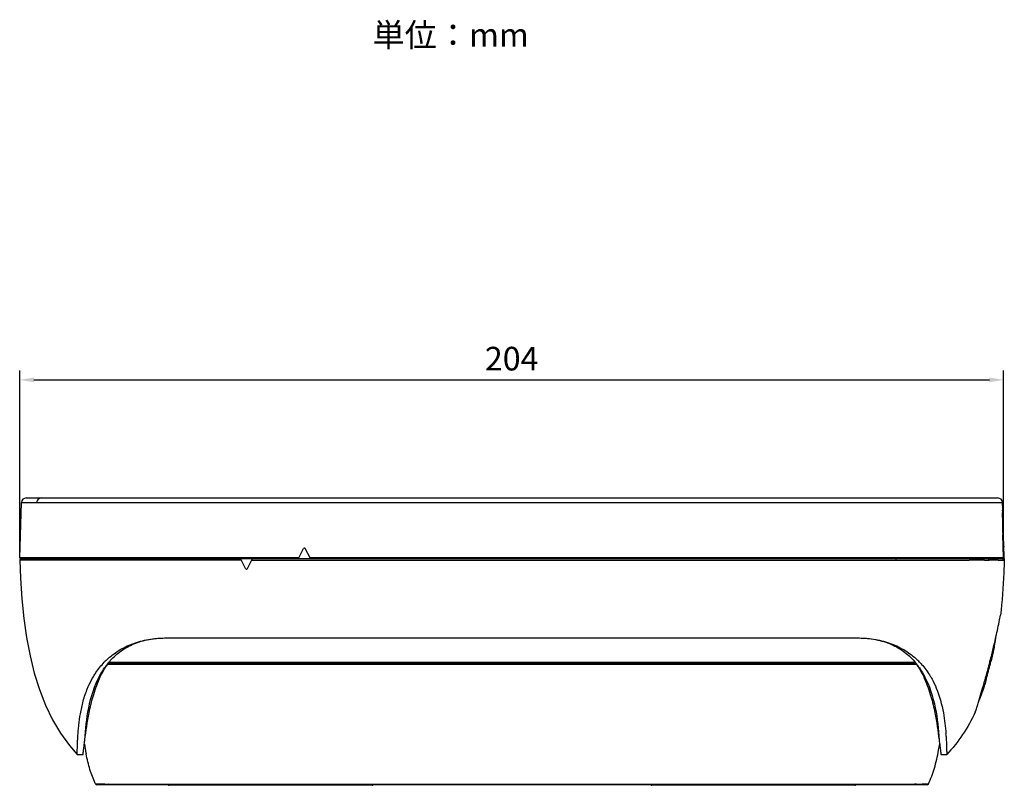
# Model space of a CAD drawing. Units: millimetres. Extents: x 0 to 390, y -176 to 123.
# Drawn here: x 159 to 368, y -39 to 123 of the extents above; entities that cross this region are included whole.
import ezdxf

# ---------------------------------------------------------------- set-up
doc = ezdxf.new("R2010")
doc.units = ezdxf.units.MM
doc.layers.get('Defpoints').update_dxf_attribs({"lineweight": 0})
doc.styles.add('標準', font='MS Gothic.ttf', dxfattribs={"height": 5})
doc.dimstyles.new('標準', dxfattribs={"dimtxt": 5, "dimasz": 3, "dimexe": 2, "dimexo": 1, "dimgap": 2, "dimtad": 1, "dimdec": 0, "dimrnd": 0.01, "dimdsep": 46, "dimtxsty": '標準', "dimcen": 0, "dimclrd": 256, "dimclre": 256, "dimclrt": 256, "dimazin": 0, "dimtfac": 1, "dimtdec": 0, "dimtmove": 0, "dimatfit": 3, "dimfxl": 1, "dimtfillclr": 256, "dimtolj": 1, "dimtzin": 0, "dimlwd": -1, "dimlwe": -1, "dimarcsym": 0})

# ---------------------------------------------------------------- blocks, each defined once
blk = doc.blocks.new('*D39')
at = {"transparency": 16777216}
for p, q in [((159.19, 9.96), (159.19, 48.6)), ((367.49, 9.46), (367.49, 48.6)), ((162.19, 46.6), (364.49, 46.6))]:
    blk.add_line(p, q, dxfattribs=at)
for points in [[(162.19, 47.1), (162.19, 46.1), (159.19, 46.6)], [(364.49, 47.1), (364.49, 46.1), (367.49, 46.6)]]:
    blk.add_solid(points, dxfattribs=at)
at = {"layer": 'Defpoints', "color": 0, "transparency": 16777216}
for p in [(367.49, 46.6), (159.19, 8.96), (367.49, 8.46)]:
    blk.add_point(p, dxfattribs=at)
at = {"transparency": 16777216, "insert": (263.34, 51.1), "char_height": 5, "attachment_point": 5, "style": '標準'}
blk.add_mtext('\\A1;204', dxfattribs=at)

msp = doc.modelspace()

# ---------------------------------------------------------------- linework, layer by layer
for p, q in [((160.59, 21.6), (366.22, 21.6)), ((159.19, 8.96), (159.57, 20.64)), ((159.57, 20.64), (367.24, 20.64)), ((367.29, 19.24), (367.24, 20.64)), ((367.28, 18.86), (367.29, 19.22)), ((367.29, 19.24), (367.29, 19.17)), ((367.29, 19.22), (367.29, 19.24)), ((367.32, 17.28), (367.28, 18.35)), ((367.32, 17.26), (367.32, 17.28)), ((367.44, 8.96), (367.29, 13.9)), ((367.36, 12.95), (367.32, 13.87)), ((367.47, 9.55), (367.36, 12.95)), ((218.19, 8.76), (219.29, 10.88)), ((220.75, 8.76), (219.65, 10.88)), ((218.3, 8.96), (159.19, 8.96)), ((159.2, 8.46), (159.19, 8.46)), ((160.32, 8.46), (159.2, 8.46)), ((159.39, 8.76), (367.24, 8.76)), ((162.61, 8.47), (162.42, 8.47)), ((162.71, 8.47), (162.61, 8.47)), ((165.13, 8.76), (360.31, 8.76)), ((182.15, 8.44), (181.53, 8.44)), ((182.15, 8.44), (182.15, 8.76)), ((205.93, 8.45), (182.15, 8.44)), ((207.02, 6.65), (205.93, 8.76)), ((206.09, 8.45), (205.93, 8.45)), ((207.39, 6.65), (208.48, 8.76)), ((208.32, 8.44), (208.48, 8.44)), ((208.48, 8.44), (218.09, 8.45)), ((218.09, 8.45), (218.19, 8.45)), ((218.19, 8.45), (220.75, 8.45)), ((367.44, 8.96), (220.64, 8.96)), ((344.66, 8.76), (344.66, 8.44)), ((344.66, 8.44), (345.41, 8.44)), ((363.43, 8.47), (364.1, 8.47)), ((364.1, 8.47), (364.2, 8.47)), ((364.2, 8.47), (364.39, 8.47)), ((366.3, 8.47), (367.36, 8.46)), ((367.36, 8.46), (367.49, 8.46)), ((367.49, 8.97), (367.47, 9.55)), ((367.5, 8.76), (367.49, 8.97)), ((367.5, 8.76), (367.63, 8.76)), ((367.63, 8.76), (367.58, 10.13)), ((366.63, -4.2), (366.82, -3.24)), ((190.34, -8.03), (336.48, -8.03)), ((178.67, -13.65), (177.67, -13.65)), ((348.98, -13.46), (177.83, -13.46)), ((348.98, -13.46), (177.83, -13.46)), ((177.86, -13.46), (182.06, -13.46)), ((181.27, -13.26), (178, -13.26)), ((181.52, -13.65), (178.67, -13.65)), ((181.83, -13.26), (181.27, -13.26)), ((182.04, -13.65), (181.52, -13.65)), ((182.88, -13.26), (181.83, -13.26)), ((182.54, -13.65), (182.04, -13.65)), ((183.01, -13.65), (182.54, -13.65)), ((183.38, -13.26), (182.88, -13.26)), ((183.46, -13.65), (183.01, -13.65)), ((183.85, -13.26), (183.38, -13.26)), ((183.89, -13.65), (183.46, -13.65)), ((184.31, -13.26), (183.85, -13.26)), ((184.33, -13.65), (183.89, -13.65)), ((185.24, -13.26), (184.31, -13.26)), ((185.24, -13.65), (184.33, -13.65)), ((341.57, -13.26), (185.24, -13.26)), ((341.57, -13.65), (185.24, -13.65)), ((342.6, -13.26), (341.57, -13.26)), ((342.64, -13.65), (341.57, -13.65)), ((342.8, -13.26), (342.6, -13.26)), ((343.28, -13.65), (342.64, -13.65)), ((343.23, -13.26), (342.8, -13.26)), ((343.45, -13.26), (343.23, -13.26)), ((343.76, -13.65), (343.28, -13.65)), ((343.69, -13.26), (343.45, -13.26)), ((345, -13.26), (343.69, -13.26)), ((344.01, -13.65), (343.76, -13.65)), ((345.1, -13.65), (344.01, -13.65)), ((344.32, -13.46), (348.95, -13.46)), ((345.29, -13.26), (345, -13.26)), ((345.4, -13.65), (345.1, -13.65)), ((345.59, -13.26), (345.29, -13.26)), ((345.71, -13.65), (345.4, -13.65)), ((348.81, -13.26), (345.59, -13.26)), ((347.71, -13.65), (345.71, -13.65)), ((348.41, -13.65), (347.71, -13.65)), ((349.09, -13.65), (348.41, -13.65)), ((364.66, -13.53), (364.58, -13.85)), ((363.73, -17.09), (363.73, -17.12)), ((361.71, -23.02), (361.8, -22.73)), ((361.8, -22.73), (361.85, -22.55)), ((361.49, -23.73), (361.64, -23.25)), ((361.49, -23.73), (361.49, -23.73)), ((361.49, -23.73), (361.49, -23.73)), ((361.64, -23.25), (361.71, -23.02)), ((171.38, -32.73), (172.59, -32.73)), ((354.22, -32.73), (355.43, -32.73)), ((175.26, -38.96), (175.25, -38.96)), ((176.53, -38.99), (175.26, -38.96)), ((351.28, -39.13), (175.53, -39.13)), ((177.18, -39), (176.53, -38.99)), ((341.57, -39.07), (185.24, -39.07)), ((233.81, -39.23), (190.82, -39.23)), ((197.4, -39.23), (197.4, -39.13)), ((227.23, -39.23), (227.23, -39.13)), ((335.99, -39.23), (293, -39.23)), ((299.58, -39.23), (299.58, -39.13)), ((329.41, -39.23), (329.41, -39.13)), ((349.05, -39.01), (348.6, -39.02)), ((351.56, -38.96), (350.27, -38.99))]:
    msp.add_line(p, q)
for points in [[(367.31, 13.87), (367.32, 13.87), (367.32, 13.87)], [(159.19, 8.46), (159.35, 4.64), (159.64, 0.25), (160.07, -3.94), (160.64, -7.95), (161.38, -11.8), (162.28, -15.47), (163.37, -18.95), (164.65, -22.25), (166.13, -25.34), (167.83, -28.2), (169.72, -30.82), (171.38, -32.73)]]:
    msp.add_lwpolyline(points)
for points in [[(160.59, 21.6), (160.04, 21.6), (159.58, 21.17), (159.57, 20.64)], [(367.24, 20.64), (367.23, 21.17), (366.77, 21.6), (366.22, 21.6)], [(367.28, 18.86), (367.27, 18.59), (367.27, 18.33), (367.26, 18.06)], [(367.26, 17.52), (367.25, 17.31), (367.25, 17.11), (367.25, 16.9)], [(367.25, 16.9), (367.25, 16.17), (367.25, 15.44), (367.27, 14.7)], [(367.26, 18.06), (367.26, 17.88), (367.26, 17.7), (367.26, 17.52)], [(367.28, 18.35), (367.28, 18.38), (367.28, 18.4), (367.27, 18.43)], [(367.27, 17.5), (367.27, 17.08), (367.27, 16.66), (367.27, 16.24)], [(367.32, 17.26), (367.32, 16.84), (367.32, 16.43), (367.33, 16.02)], [(367.27, 16.24), (367.28, 15.67), (367.29, 15.09), (367.3, 14.51)], [(367.27, 14.7), (367.28, 14.44), (367.28, 14.17), (367.29, 13.9)], [(367.33, 16.02), (367.33, 15.52), (367.34, 15.03), (367.35, 14.54)], [(367.3, 14.51), (367.31, 14.3), (367.32, 14.08), (367.32, 13.87)], [(367.35, 14.54), (367.36, 14.4), (367.36, 14.26), (367.37, 14.13)], [(367.37, 14.13), (367.37, 13.99), (367.37, 13.85), (367.38, 13.71)], [(367.38, 13.71), (367.39, 13.47), (367.4, 13.22), (367.41, 12.98)], [(367.41, 12.98), (367.41, 12.87), (367.42, 12.76), (367.42, 12.65)], [(367.42, 12.65), (367.45, 12.2), (367.47, 11.74), (367.5, 11.29)], [(159.19, 8.91), (159.22, 8.82), (159.3, 8.76), (159.39, 8.76)], [(161.1, 8.47), (160.84, 8.47), (160.58, 8.47), (160.32, 8.46)], [(161.97, 8.47), (161.68, 8.47), (161.39, 8.47), (161.1, 8.47)], [(162.42, 8.47), (162.27, 8.47), (162.12, 8.47), (161.97, 8.47)], [(162.43, 8.91), (162.42, 8.93), (162.42, 8.95), (162.42, 8.96)], [(162.64, 8.75), (162.67, 8.76), (162.69, 8.76), (162.72, 8.76)], [(363.43, 8.47), (362.36, 8.47), (361.29, 8.47), (360.22, 8.47)], [(364.38, 8.91), (364.39, 8.93), (364.39, 8.95), (364.39, 8.96)], [(364.38, 8.54), (364.38, 8.52), (364.39, 8.49), (364.39, 8.47)], [(365.09, 8.47), (364.86, 8.47), (364.62, 8.47), (364.39, 8.47)], [(366.3, 8.47), (365.9, 8.47), (365.5, 8.47), (365.09, 8.47)], [(367.44, 8.91), (367.44, 8.93), (367.44, 8.95), (367.44, 8.96)], [(367.48, 8.54), (367.48, 8.51), (367.49, 8.48), (367.49, 8.46)], [(365.52, -9.87), (365.67, -9.06), (365.81, -8.26), (365.94, -7.45)], [(364.72, -12.57), (364.94, -11.7), (365.16, -10.83), (365.37, -9.96)], [(365.37, -9.96), (365.41, -9.76), (365.46, -9.56), (365.5, -9.37)], [(177.92, -12.39), (177.64, -12.64), (177.36, -12.91), (177.09, -13.18)], [(349.71, -13.17), (349.45, -12.9), (349.17, -12.64), (348.89, -12.39)], [(177.38, -14.05), (177.3, -14.16), (177.22, -14.27), (177.15, -14.38)], [(177.76, -13.6), (177.58, -13.85), (177.42, -14.11), (177.26, -14.38)], [(177.62, -13.73), (177.54, -13.83), (177.46, -13.94), (177.38, -14.05)], [(177.97, -13.29), (177.85, -13.43), (177.73, -13.58), (177.62, -13.73)], [(178.37, -12.82), (178.23, -12.98), (178.1, -13.13), (177.97, -13.29)], [(348.96, -13.45), (348.92, -13.4), (348.88, -13.35), (348.85, -13.29)], [(348.96, -13.43), (348.92, -13.38), (348.89, -13.34), (348.85, -13.29)], [(349.19, -13.73), (349.12, -13.63), (349.04, -13.53), (348.96, -13.43)], [(349.16, -13.75), (349.09, -13.65), (349.03, -13.55), (348.96, -13.45)], [(349.55, -14.38), (349.43, -14.17), (349.29, -13.96), (349.16, -13.75)], [(349.43, -14.05), (349.36, -13.94), (349.28, -13.84), (349.19, -13.73)], [(349.66, -14.38), (349.59, -14.27), (349.51, -14.16), (349.43, -14.05)], [(363.55, -16.88), (363.8, -16), (364.05, -15.12), (364.29, -14.24)], [(363.73, -17.09), (364.03, -16.01), (364.31, -14.93), (364.58, -13.85)], [(364.29, -14.24), (364.32, -14.12), (364.35, -14), (364.38, -13.88)], [(364.38, -13.88), (364.41, -13.75), (364.45, -13.63), (364.48, -13.5)], [(364.48, -13.5), (364.52, -13.35), (364.56, -13.2), (364.6, -13.04)], [(364.6, -13.04), (364.64, -12.89), (364.68, -12.73), (364.72, -12.57)], [(364.66, -13.53), (364.68, -13.41), (364.71, -13.3), (364.74, -13.19)], [(363.34, -17.63), (363.41, -17.38), (363.48, -17.13), (363.55, -16.88)], [(355.31, -28.86), (355.3, -28.68), (355.28, -28.5), (355.27, -28.32)], [(172.88, -30.54), (172.98, -31.16), (173.08, -31.77), (173.2, -32.39)], [(353.72, -31.79), (353.8, -31.34), (353.88, -30.89), (353.95, -30.44)], [(173.2, -32.39), (173.22, -32.46), (173.23, -32.53), (173.25, -32.6)], [(175.18, -38.81), (175.21, -38.86), (175.23, -38.91), (175.25, -38.96)], [(175.25, -38.96), (175.3, -39.06), (175.41, -39.13), (175.53, -39.13)], [(177.18, -39), (177.43, -39.01), (177.68, -39.01), (177.93, -39.02)], [(185.24, -39.07), (184.92, -39.07), (184.61, -39.07), (184.29, -39.07)], [(190.6, -39.13), (190.65, -39.19), (190.74, -39.23), (190.82, -39.23)], [(233.81, -39.23), (233.89, -39.23), (233.98, -39.19), (234.03, -39.13)], [(292.78, -39.13), (292.83, -39.19), (292.92, -39.23), (293, -39.23)], [(335.99, -39.23), (336.08, -39.23), (336.16, -39.19), (336.22, -39.13)], [(342.66, -39.07), (342.3, -39.07), (341.94, -39.07), (341.57, -39.07)], [(349.05, -39.01), (349.46, -39), (349.87, -39), (350.27, -38.99)], [(351.28, -39.13), (351.4, -39.13), (351.51, -39.06), (351.56, -38.96)]]:
    msp.add_open_spline(points, degree=3)
for points, knots in [([(163.78, 21.6), (163.53, 21.6), (163.27, 21.49), (163.09, 21.32), (162.9, 21.14), (162.8, 20.89), (162.79, 20.64)], [0, 0, 0, 0, 1, 1, 1, 2, 2, 2, 2]), ([(367.27, 17.5), (367.28, 17.71), (367.27, 17.92), (367.28, 18.13), (367.28, 18.2), (367.29, 18.28), (367.28, 18.35)], [0, 0, 0, 0, 1, 1, 1, 2, 2, 2, 2]), ([(219.65, 10.88), (219.6, 10.97), (219.48, 11.01), (219.38, 10.96), (219.34, 10.94), (219.3, 10.91), (219.29, 10.88)], [0, 0, 0, 0, 1, 1, 1, 2, 2, 2, 2]), ([(367.58, 10.13), (367.58, 10.15), (367.58, 10.18), (367.58, 10.2), (367.55, 10.57), (367.52, 10.93), (367.5, 11.29)], [0, 0, 0, 0, 1, 1, 1, 2, 2, 2, 2]), ([(159.5, 8.76), (159.33, 8.76), (159.19, 8.63), (159.19, 8.46), (159.19, 8.46), (159.19, 8.46), (159.19, 8.46)], [0, 0, 0, 0, 1, 1, 1, 2, 2, 2, 2]), ([(162.42, 8.47), (162.42, 8.53), (162.45, 8.59), (162.49, 8.65), (162.53, 8.7), (162.58, 8.73), (162.64, 8.75)], [0, 0, 0, 0, 1, 1, 1, 2, 2, 2, 2]), ([(162.62, 8.76), (162.58, 8.76), (162.53, 8.78), (162.5, 8.8), (162.46, 8.83), (162.44, 8.87), (162.43, 8.91)], [0, 0, 0, 0, 1, 1, 1, 2, 2, 2, 2]), ([(163.42, 8.47), (163.35, 8.47), (163.29, 8.47), (163.22, 8.47), (163.05, 8.47), (162.88, 8.47), (162.71, 8.47)], [0, 0, 0, 0, 1, 1, 1, 2, 2, 2, 2]), ([(164.65, 8.47), (164.54, 8.47), (164.43, 8.47), (164.31, 8.47), (164.02, 8.47), (163.72, 8.47), (163.42, 8.47)], [0, 0, 0, 0, 1, 1, 1, 2, 2, 2, 2]), ([(181.53, 8.44), (179.86, 8.44), (178.18, 8.44), (176.51, 8.45), (172.56, 8.45), (168.6, 8.47), (164.65, 8.47)], [0, 0, 0, 0, 1, 1, 1, 2, 2, 2, 2]), ([(220.75, 8.45), (231.1, 8.45), (241.45, 8.45), (251.81, 8.45), (282.76, 8.46), (313.71, 8.44), (344.66, 8.43)], [0, 0, 0, 0, 1, 1, 1, 2, 2, 2, 2]), ([(345.41, 8.44), (346.81, 8.44), (348.2, 8.44), (349.59, 8.44), (353.14, 8.45), (356.68, 8.46), (360.22, 8.47)], [0, 0, 0, 0, 1, 1, 1, 2, 2, 2, 2]), ([(364.09, 8.76), (364.15, 8.76), (364.22, 8.74), (364.27, 8.7), (364.32, 8.66), (364.36, 8.6), (364.38, 8.54)], [0, 0, 0, 0, 1, 1, 1, 2, 2, 2, 2]), ([(364.19, 8.76), (364.23, 8.76), (364.28, 8.78), (364.31, 8.8), (364.35, 8.83), (364.37, 8.87), (364.38, 8.91)], [0, 0, 0, 0, 1, 1, 1, 2, 2, 2, 2]), ([(367.63, 8.76), (367.6, 7.77), (367.57, 6.78), (367.52, 5.79), (367.39, 2.77), (367.17, -0.24), (366.82, -3.24)], [0, 0, 0, 0, 1, 1, 1, 2, 2, 2, 2]), ([(367.17, 8.76), (367.24, 8.76), (367.31, 8.74), (367.37, 8.69), (367.42, 8.65), (367.46, 8.6), (367.48, 8.54)], [0, 0, 0, 0, 1, 1, 1, 2, 2, 2, 2]), ([(367.24, 8.76), (367.28, 8.76), (367.33, 8.78), (367.36, 8.8), (367.4, 8.83), (367.42, 8.87), (367.44, 8.91)], [0, 0, 0, 0, 1, 1, 1, 2, 2, 2, 2]), ([(367.49, 8.46), (367.49, 8.48), (367.49, 8.51), (367.49, 8.54), (367.49, 8.61), (367.49, 8.69), (367.5, 8.76)], [0, 0, 0, 0, 1, 1, 1, 2, 2, 2, 2]), ([(207.02, 6.65), (207.07, 6.55), (207.2, 6.51), (207.3, 6.56), (207.34, 6.58), (207.37, 6.61), (207.39, 6.65)], [0, 0, 0, 0, 1, 1, 1, 2, 2, 2, 2]), ([(365.5, -9.37), (365.63, -8.83), (365.75, -8.3), (365.87, -7.76), (366.13, -6.58), (366.38, -5.39), (366.63, -4.2)], [0, 0, 0, 0, 1, 1, 1, 2, 2, 2, 2]), ([(177.92, -12.39), (178.71, -11.68), (179.57, -11.05), (180.49, -10.5), (181.44, -9.94), (182.46, -9.47), (183.52, -9.1), (184.6, -8.72), (185.73, -8.45), (186.86, -8.28), (188.01, -8.1), (189.18, -8.03), (190.34, -8.03)], [0, 0, 0, 0, 1, 1, 1, 2, 2, 2, 3, 3, 3, 4, 4, 4, 4]), ([(178.37, -12.82), (179.04, -12.06), (179.81, -11.37), (180.65, -10.78), (181.49, -10.18), (182.4, -9.68), (183.36, -9.28), (184.39, -8.86), (185.47, -8.55), (186.57, -8.35), (187.81, -8.12), (189.08, -8.03), (190.34, -8.03)], [0, 0, 0, 0, 1, 1, 1, 2, 2, 2, 3, 3, 3, 4, 4, 4, 4]), ([(336.48, -8.03), (337.79, -8.03), (339.12, -8.13), (340.41, -8.38), (341.56, -8.6), (342.68, -8.94), (343.74, -9.41), (344.73, -9.84), (345.67, -10.39), (346.53, -11.05), (347.39, -11.7), (348.17, -12.46), (348.85, -13.29)], [0, 0, 0, 0, 1, 1, 1, 2, 2, 2, 3, 3, 3, 4, 4, 4, 4]), ([(336.48, -8.03), (337.64, -8.03), (338.8, -8.1), (339.95, -8.28), (341.09, -8.45), (342.21, -8.72), (343.3, -9.1), (344.35, -9.47), (345.37, -9.94), (346.33, -10.51), (347.25, -11.05), (348.11, -11.68), (348.89, -12.39)], [0, 0, 0, 0, 1, 1, 1, 2, 2, 2, 3, 3, 3, 4, 4, 4, 4]), ([(365.52, -9.87), (365.51, -9.87), (365.51, -9.88), (365.51, -9.88), (365.51, -9.9), (365.51, -9.92), (365.5, -9.93), (365.5, -9.96), (365.49, -9.99), (365.48, -10.01), (365.48, -10.05), (365.47, -10.09), (365.46, -10.12), (365.44, -10.22), (365.41, -10.33), (365.39, -10.43), (365.36, -10.57), (365.33, -10.7), (365.3, -10.84), (365.26, -11.01), (365.22, -11.18), (365.18, -11.34), (365.14, -11.53), (365.09, -11.72), (365.05, -11.91), (364.94, -12.34), (364.84, -12.77), (364.74, -13.19)], [0, 0, 0, 0, 1, 1, 1, 2, 2, 2, 3, 3, 3, 4, 4, 4, 5, 5, 5, 6, 6, 6, 7, 7, 7, 8, 8, 8, 9, 9, 9, 9]), ([(174.85, -16.1), (175, -15.85), (175.16, -15.6), (175.33, -15.35), (175.85, -14.58), (176.44, -13.86), (177.09, -13.18)], [0, 0, 0, 0, 1, 1, 1, 2, 2, 2, 2]), ([(176.05, -16.74), (176.13, -16.54), (176.22, -16.34), (176.32, -16.14), (176.6, -15.54), (176.92, -14.95), (177.26, -14.38)], [0, 0, 0, 0, 1, 1, 1, 2, 2, 2, 2]), ([(176.17, -15.99), (176.24, -15.85), (176.32, -15.71), (176.4, -15.57), (176.63, -15.17), (176.88, -14.77), (177.15, -14.38)], [0, 0, 0, 0, 1, 1, 1, 2, 2, 2, 2]), ([(349.55, -14.38), (349.67, -14.57), (349.78, -14.77), (349.89, -14.97), (350.21, -15.54), (350.5, -16.13), (350.76, -16.74)], [0, 0, 0, 0, 1, 1, 1, 2, 2, 2, 2]), ([(349.66, -14.38), (349.75, -14.5), (349.83, -14.63), (349.92, -14.76), (350.17, -15.16), (350.41, -15.57), (350.64, -15.98)], [0, 0, 0, 0, 1, 1, 1, 2, 2, 2, 2]), ([(349.71, -13.17), (349.93, -13.4), (350.15, -13.64), (350.35, -13.88), (350.95, -14.58), (351.49, -15.32), (351.96, -16.1)], [0, 0, 0, 0, 1, 1, 1, 2, 2, 2, 2]), ([(172.99, -29.6), (173.1, -27.34), (173.34, -25.1), (173.8, -22.87), (174.28, -20.49), (175.02, -18.14), (176.17, -15.99)], [0, 0, 0, 0, 1, 1, 1, 2, 2, 2, 2]), ([(173.57, -18.66), (173.65, -18.44), (173.75, -18.23), (173.84, -18.02), (174.14, -17.36), (174.48, -16.72), (174.85, -16.1)], [0, 0, 0, 0, 1, 1, 1, 2, 2, 2, 2]), ([(350.64, -15.98), (351.79, -18.13), (352.53, -20.48), (353.01, -22.87), (353.47, -25.09), (353.71, -27.34), (353.82, -29.6)], [0, 0, 0, 0, 1, 1, 1, 2, 2, 2, 2]), ([(351.96, -16.1), (352.09, -16.31), (352.21, -16.52), (352.33, -16.73), (352.67, -17.35), (352.97, -17.99), (353.24, -18.64)], [0, 0, 0, 0, 1, 1, 1, 2, 2, 2, 2]), ([(171.38, -32.73), (171.38, -32.73), (171.38, -32.73), (171.38, -32.73), (171.38, -32.72), (171.38, -32.72), (171.38, -32.71), (171.38, -32.71), (171.38, -32.7), (171.38, -32.69), (171.38, -32.68), (171.38, -32.67), (171.38, -32.66), (171.38, -32.63), (171.38, -32.6), (171.38, -32.58), (171.38, -32.54), (171.38, -32.5), (171.38, -32.46), (171.38, -32.4), (171.38, -32.35), (171.38, -32.3), (171.38, -32.24), (171.38, -32.18), (171.38, -32.12), (171.38, -32.04), (171.39, -31.97), (171.39, -31.9), (171.39, -31.81), (171.39, -31.73), (171.39, -31.65), (171.39, -31.45), (171.4, -31.25), (171.41, -31.05), (171.41, -30.82), (171.42, -30.58), (171.43, -30.34), (171.44, -30.07), (171.45, -29.8), (171.47, -29.52), (171.48, -29.22), (171.5, -28.91), (171.52, -28.6), (171.54, -28.26), (171.57, -27.92), (171.6, -27.59), (171.63, -27.22), (171.67, -26.85), (171.71, -26.49), (171.8, -25.68), (171.91, -24.87), (172.05, -24.07), (172.21, -23.19), (172.4, -22.31), (172.63, -21.43), (172.89, -20.49), (173.19, -19.56), (173.57, -18.66)], [0, 0, 0, 0, 1, 1, 1, 2, 2, 2, 3, 3, 3, 4, 4, 4, 5, 5, 5, 6, 6, 6, 7, 7, 7, 8, 8, 8, 9, 9, 9, 10, 10, 10, 11, 11, 11, 12, 12, 12, 13, 13, 13, 14, 14, 14, 15, 15, 15, 16, 16, 16, 17, 17, 17, 18, 18, 18, 19, 19, 19, 19]), ([(172.99, -29.6), (173.22, -27.69), (173.5, -25.79), (173.88, -23.91), (174.11, -22.74), (174.39, -21.58), (174.72, -20.44), (175.08, -19.18), (175.51, -17.94), (176.04, -16.74)], [0, 0, 0, 0, 1, 1, 1, 2, 2, 2, 3, 3, 3, 3]), ([(350.77, -16.74), (351.3, -17.94), (351.73, -19.18), (352.09, -20.44), (352.42, -21.58), (352.7, -22.74), (352.93, -23.91), (353.31, -25.79), (353.59, -27.69), (353.82, -29.6)], [0, 0, 0, 0, 1, 1, 1, 2, 2, 2, 3, 3, 3, 3]), ([(353.24, -18.64), (353.93, -20.33), (354.4, -22.1), (354.73, -23.89), (354.99, -25.36), (355.16, -26.84), (355.27, -28.32)], [0, 0, 0, 0, 1, 1, 1, 2, 2, 2, 2]), ([(361.85, -22.55), (361.95, -22.24), (362.05, -21.93), (362.14, -21.62), (362.55, -20.29), (362.95, -18.96), (363.34, -17.63)], [0, 0, 0, 0, 1, 1, 1, 2, 2, 2, 2]), ([(363.73, -17.12), (363.62, -17.47), (363.51, -17.81), (363.39, -18.16), (363.05, -19.18), (362.68, -20.19), (362.27, -21.19)], [0, 0, 0, 0, 1, 1, 1, 2, 2, 2, 2]), ([(361.49, -23.73), (360.71, -25.37), (359.81, -26.97), (358.8, -28.49), (357.79, -29.99), (356.67, -31.41), (355.43, -32.73)], [0, 0, 0, 0, 1, 1, 1, 2, 2, 2, 2]), ([(355.31, -28.86), (355.34, -29.41), (355.37, -29.95), (355.39, -30.5), (355.4, -30.72), (355.4, -30.94), (355.41, -31.16), (355.41, -31.35), (355.42, -31.53), (355.42, -31.72), (355.42, -31.86), (355.43, -32.01), (355.43, -32.16), (355.43, -32.26), (355.43, -32.37), (355.43, -32.47), (355.43, -32.54), (355.43, -32.6), (355.43, -32.67), (355.43, -32.69), (355.43, -32.71), (355.43, -32.73)], [0, 0, 0, 0, 1, 1, 1, 2, 2, 2, 3, 3, 3, 4, 4, 4, 5, 5, 5, 6, 6, 6, 7, 7, 7, 7]), ([(172.59, -32.73), (172.6, -32.73), (172.6, -32.72), (172.6, -32.72), (172.59, -32.7), (172.6, -32.69), (172.6, -32.68), (172.61, -32.66), (172.61, -32.64), (172.61, -32.62), (172.61, -32.59), (172.61, -32.56), (172.62, -32.53), (172.62, -32.49), (172.63, -32.45), (172.63, -32.41), (172.63, -32.36), (172.64, -32.32), (172.65, -32.27), (172.66, -32.15), (172.67, -32.04), (172.69, -31.92), (172.7, -31.77), (172.72, -31.62), (172.74, -31.47), (172.76, -31.29), (172.78, -31.11), (172.81, -30.93), (172.83, -30.72), (172.86, -30.51), (172.89, -30.31), (172.92, -30.07), (172.96, -29.83), (172.99, -29.6)], [0, 0, 0, 0, 1, 1, 1, 2, 2, 2, 3, 3, 3, 4, 4, 4, 5, 5, 5, 6, 6, 6, 7, 7, 7, 8, 8, 8, 9, 9, 9, 10, 10, 10, 11, 11, 11, 11]), ([(353.82, -29.6), (353.89, -30.04), (353.95, -30.49), (354, -30.93), (354.03, -31.11), (354.05, -31.29), (354.07, -31.47), (354.09, -31.62), (354.11, -31.77), (354.13, -31.92), (354.14, -32.04), (354.15, -32.15), (354.17, -32.27), (354.18, -32.36), (354.18, -32.44), (354.19, -32.53), (354.2, -32.56), (354.2, -32.59), (354.2, -32.62), (354.21, -32.64), (354.21, -32.66), (354.21, -32.68), (354.21, -32.7), (354.22, -32.71), (354.22, -32.73)], [0, 0, 0, 0, 1, 1, 1, 2, 2, 2, 3, 3, 3, 4, 4, 4, 5, 5, 5, 6, 6, 6, 7, 7, 7, 8, 8, 8, 8]), ([(175.18, -38.81), (174.74, -37.87), (174.38, -36.89), (174.07, -35.9), (173.74, -34.81), (173.47, -33.71), (173.25, -32.6)], [0, 0, 0, 0, 1, 1, 1, 2, 2, 2, 2]), ([(351.56, -38.96), (352.07, -37.88), (352.48, -36.76), (352.82, -35.62), (353.2, -34.36), (353.49, -33.08), (353.72, -31.79)], [0, 0, 0, 0, 1, 1, 1, 2, 2, 2, 2]), ([(184.29, -39.07), (183.61, -39.07), (182.93, -39.07), (182.25, -39.06), (180.81, -39.06), (179.37, -39.04), (177.93, -39.02)], [0, 0, 0, 0, 1, 1, 1, 2, 2, 2, 2]), ([(348.6, -39.02), (348.25, -39.03), (347.89, -39.03), (347.53, -39.04), (345.91, -39.06), (344.28, -39.07), (342.66, -39.07)], [0, 0, 0, 0, 1, 1, 1, 2, 2, 2, 2])]:
    msp.add_open_spline(points, degree=3, knots=knots)

# ---------------------------------------------------------------- texts
at = {"insert": (233.87, 122.12), "char_height": 5, "attachment_point": 1, "style": '標準'}
msp.add_mtext_dynamic_manual_height_columns('単位：mm', width=30.5274, gutter_width=25, heights=[0], dxfattribs=at)

# ---------------------------------------------------------------- dimensions: what is measured, and where the dimension line sits
dim = msp.add_linear_dim(base=(367.49, 46.6), p1=(159.19, 8.96), p2=(367.49, 8.46), text='204', dimstyle='標準')
dim.commit()
dim.dimension.update_dxf_attribs({"geometry": '*D39', "text_midpoint": (263.34, 51.1)})

doc.saveas('drawing.dxf')
